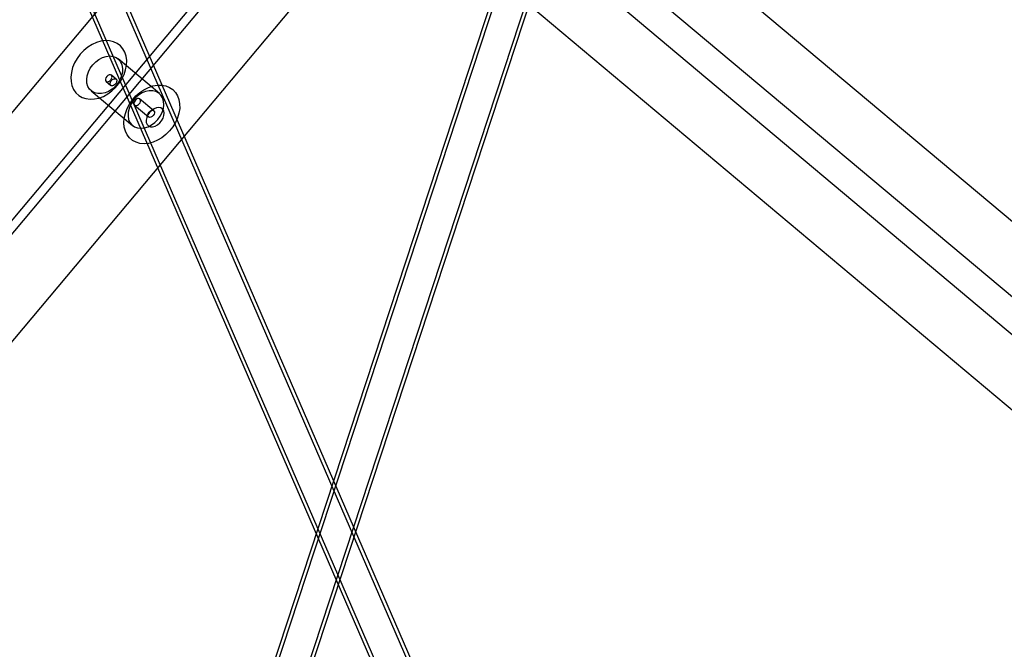
# Model space of a CAD drawing. Units: millimetres. Extents: x 240 to 50386, y -13321 to 45164.
# Drawn here: x 13221 to 13646, y 17969 to 18241 of the extents above; entities that cross this region are included whole.
import ezdxf

# ---------------------------------------------------------------- set-up
doc = ezdxf.new("R2010")
doc.units = ezdxf.units.MM

msp = doc.modelspace()

# ---------------------------------------------------------------- linework, layer by layer
at = {"color": 7, "linetype": 'Continuous'}
for p, q in [((13623, 18853.052), (13286.63, 17829.892)), ((13624.425, 18852.583), (13288.055, 17829.424)), ((13300.405, 17825.364), (13636.775, 18848.523)), ((13301.83, 17824.895), (13638.2, 18848.055)), ((13441.077, 17842.304), (13085.357, 18662.952)), ((13442.453, 17842.901), (13086.733, 18663.549)), ((13072.053, 18657.186), (13427.773, 17836.538)), ((13073.429, 18657.782), (13429.15, 17837.134)), ((13390.84, 18370.48), (13965.373, 17888.389)), ((13374.795, 18351.358), (13949.328, 17869.267)), ((13366.772, 18341.797), (13941.306, 17859.706)), ((13350.728, 18322.676), (13925.261, 17840.585)), ((12824.242, 17731.877), (13306.332, 18306.411)), ((12847.144, 17712.66), (13329.234, 18287.194)), ((12850.006, 17710.258), (13332.097, 18284.791)), ((12872.908, 17691.041), (13354.999, 18265.574)), ((13281.078, 18208.809), (13263.266, 18223.756)), ((13262.457, 18214.97), (13260.355, 18216.734)), ((13258.105, 18214.053), (13260.205, 18212.291)), ((13251.695, 18209.967), (13269.508, 18195.02)), ((13278.676, 18201.36), (13272.569, 18206.485)), ((13270.317, 18203.806), (13276.427, 18198.679)), ((13278.519, 18202.049), (13277.275, 18201.298)), ((13276.245, 18200.07), (13275.722, 18198.715))]:
    msp.add_line(p, q, dxfattribs=at)
at = {"color": 7, "linetype": 'Continuous', "flags": 128}
for points in [[(13246.92, 18225.723), (13245.58, 18223.915), (13244.483, 18221.98), (13243.656, 18219.968), (13243.122, 18217.931), (13242.893, 18215.921), (13242.976, 18213.991), (13243.369, 18212.191), (13244.062, 18210.567), (13245.036, 18209.161), (13246.267, 18208.01), (13247.722, 18207.143), (13249.364, 18206.584), (13251.15, 18206.346), (13253.035, 18206.435), (13254.968, 18206.85), (13256.901, 18207.58), (13258.783, 18208.605), (13260.565, 18209.9), (13262.201, 18211.429), (13263.65, 18213.155), (13264.872, 18215.033), (13265.837, 18217.013), (13266.52, 18219.044), (13266.903, 18221.074), (13266.976, 18223.05), (13266.737, 18224.921), (13266.193, 18226.639), (13265.356, 18228.159), (13264.25, 18229.442), (13262.903, 18230.454), (13261.35, 18231.169), (13259.63, 18231.569), (13257.789, 18231.644), (13255.873, 18231.39), (13253.934, 18230.816), (13252.02, 18229.936), (13250.182, 18228.773), (13248.468, 18227.356), (13246.92, 18225.723)], [(13252.328, 18221.185), (13253.598, 18222.485), (13255.027, 18223.554), (13256.556, 18224.349), (13258.123, 18224.837), (13259.664, 18224.999), (13261.116, 18224.828), (13262.419, 18224.331), (13263.519, 18223.528), (13264.373, 18222.452), (13264.944, 18221.147), (13265.209, 18219.667), (13265.159, 18218.071), (13264.794, 18216.427), (13264.129, 18214.8), (13263.192, 18213.257), (13262.022, 18211.862), (13260.665, 18210.672), (13259.178, 18209.735), (13257.622, 18209.09), (13256.06, 18208.763), (13254.556, 18208.767), (13253.172, 18209.103), (13251.964, 18209.757), (13250.982, 18210.701), (13250.266, 18211.898), (13249.845, 18213.298), (13249.737, 18214.843), (13249.946, 18216.472), (13250.464, 18218.116), (13251.269, 18219.709), (13252.328, 18221.185)], [(13260.121, 18214.646), (13260.483, 18215.216), (13260.655, 18215.813), (13260.61, 18216.346), (13260.355, 18216.734), (13259.928, 18216.918), (13259.396, 18216.87), (13258.838, 18216.597), (13258.339, 18216.141), (13257.977, 18215.571), (13257.805, 18214.974), (13257.85, 18214.441), (13258.105, 18214.053), (13258.532, 18213.869), (13259.064, 18213.917), (13259.622, 18214.19), (13260.121, 18214.646)], [(13262.125, 18212.965), (13261.717, 18212.558), (13261.276, 18212.265), (13260.835, 18212.121), (13260.434, 18212.158), (13260.117, 18212.377), (13259.918, 18212.747), (13259.857, 18213.228), (13259.954, 18213.766), (13260.213, 18214.287), (13260.602, 18214.719), (13261.076, 18215.021), (13261.584, 18215.171), (13262.063, 18215.157), (13262.44, 18214.984), (13262.668, 18214.682), (13262.731, 18214.282), (13262.63, 18213.812), (13262.382, 18213.316), (13262.125, 18212.965)], [(13286.837, 18210.504), (13288.006, 18209.286), (13288.912, 18207.822), (13289.531, 18206.15), (13289.847, 18204.313), (13289.853, 18202.358), (13289.547, 18200.336), (13288.937, 18198.301), (13288.041, 18196.303), (13286.88, 18194.395), (13285.485, 18192.627), (13283.891, 18191.044), (13282.142, 18189.688), (13280.28, 18188.592), (13278.355, 18187.787), (13276.417, 18187.292), (13274.516, 18187.12), (13272.701, 18187.277), (13271.019, 18187.757), (13269.513, 18188.549), (13268.223, 18189.631), (13267.182, 18190.976), (13266.417, 18192.549), (13265.948, 18194.31), (13265.787, 18196.212), (13265.937, 18198.207), (13266.397, 18200.242), (13267.152, 18202.265), (13268.184, 18204.224), (13269.466, 18206.068), (13270.965, 18207.749), (13272.642, 18209.224), (13274.454, 18210.454), (13276.353, 18211.407), (13278.291, 18212.06), (13280.217, 18212.394), (13282.081, 18212.401), (13283.835, 18212.082), (13285.435, 18211.444), (13286.837, 18210.504)], [(13280.446, 18197.591), (13281.505, 18199.067), (13282.31, 18200.66), (13282.827, 18202.305), (13283.036, 18203.933), (13282.928, 18205.479), (13282.508, 18206.878), (13281.792, 18208.075), (13280.81, 18209.019), (13279.602, 18209.673), (13278.218, 18210.009), (13276.714, 18210.013), (13275.152, 18209.686), (13273.595, 18209.041), (13272.108, 18208.104), (13270.752, 18206.914), (13269.581, 18205.519), (13268.645, 18203.976), (13267.98, 18202.349), (13267.615, 18200.705), (13267.564, 18199.11), (13267.83, 18197.629), (13268.401, 18196.324), (13269.255, 18195.248), (13270.355, 18194.445), (13271.658, 18193.948), (13273.109, 18193.777), (13274.65, 18193.939), (13276.218, 18194.427), (13277.747, 18195.223), (13279.176, 18196.292), (13280.446, 18197.591)], [(13272.43, 18204.317), (13272.739, 18204.806), (13272.898, 18205.337), (13272.898, 18205.85), (13272.744, 18206.278), (13272.466, 18206.559), (13272.1, 18206.663), (13271.677, 18206.589), (13271.226, 18206.348), (13270.793, 18205.972), (13270.43, 18205.519), (13270.171, 18205.036), (13270.048, 18204.563), (13270.088, 18204.142), (13270.3, 18203.82), (13270.656, 18203.633), (13271.113, 18203.596), (13271.623, 18203.722), (13272.117, 18204.012), (13272.43, 18204.317)], [(13276.852, 18200.607), (13276.118, 18199.55), (13275.617, 18198.421), (13275.388, 18197.304), (13275.446, 18196.281), (13275.788, 18195.429), (13276.388, 18194.81), (13277.202, 18194.471), (13278.169, 18194.436), (13279.218, 18194.709), (13280.27, 18195.268), (13281.248, 18196.073), (13282.08, 18197.064), (13282.703, 18198.168), (13283.071, 18199.301), (13283.158, 18200.381), (13282.956, 18201.328), (13282.48, 18202.07), (13281.767, 18202.554), (13280.868, 18202.742), (13279.851, 18202.622), (13278.79, 18202.202), (13277.765, 18201.513), (13276.852, 18200.607)], [(13276.661, 18200.767), (13277.159, 18201.223), (13277.717, 18201.496), (13278.25, 18201.544), (13278.676, 18201.36), (13278.932, 18200.972), (13278.977, 18200.439), (13278.805, 18199.842), (13278.442, 18199.272), (13277.944, 18198.816), (13277.386, 18198.543), (13276.853, 18198.495), (13276.427, 18198.679), (13276.171, 18199.067), (13276.126, 18199.6), (13276.298, 18200.197), (13276.661, 18200.767)]]:
    msp.add_lwpolyline(points, dxfattribs=at)

doc.saveas('drawing.dxf')
